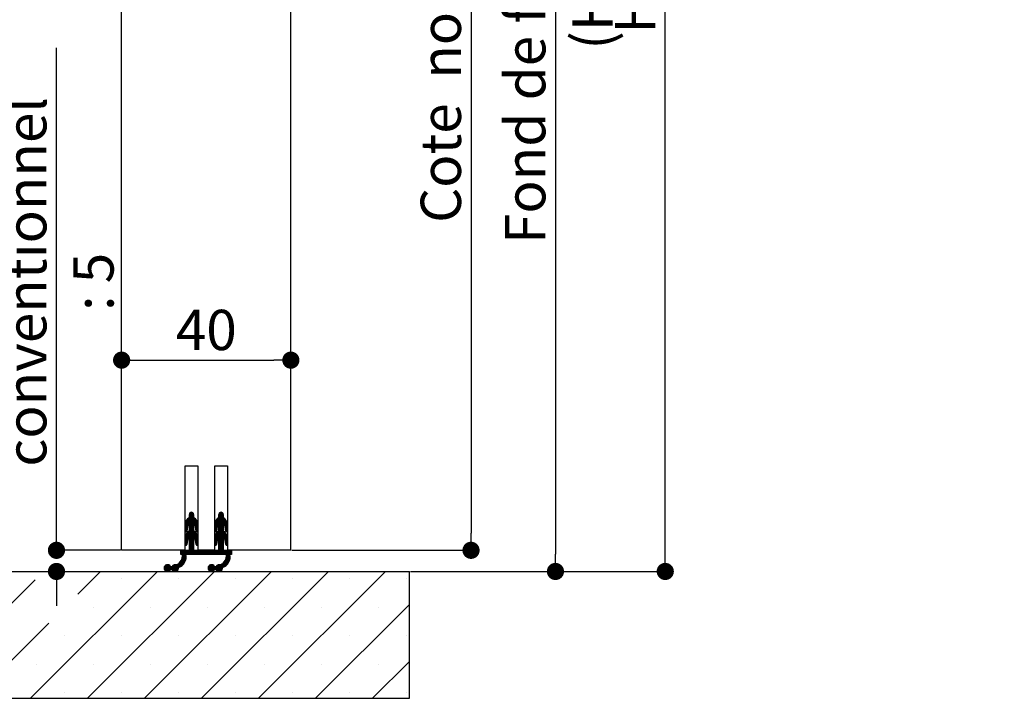
# Paper-space layout 'Feuille2' of a CAD drawing. Units: millimetres. Extents: x 136 to 338, y 45 to 344.
# Drawn here: x 279 to 338, y 222 to 262 of the extents above; entities that cross this region are included whole.
import ezdxf

# ---------------------------------------------------------------- set-up
doc = ezdxf.new("R2010")
doc.units = ezdxf.units.MM
doc.header["$PDSIZE"] = -1
doc.layers.add('FORMAT', color=7, linetype='Continuous')
doc.styles.add('SLDTEXTSTYLE0', font='TXT', dxfattribs={"width": 0.75})
doc.dimstyles.new('SLDDIMSTYLE1', dxfattribs={"dimtxt": 2.38125, "dimasz": 1.016, "dimexe": 0, "dimexo": 0.0625, "dimgap": 0.595312, "dimtad": 1, "dimlfac": 4, "dimrnd": 1e-09, "dimzin": 12, "dimdsep": 46, "dimtxsty": 'SLDTEXTSTYLE0', "dimblk1": 'DOT', "dimblk2": 'DOT', "dimsah": 1, "dimcen": 0.09, "dimadec": 0, "dimazin": 3, "dimtfac": 1, "dimtofl": 0, "dimtmove": 0, "dimatfit": 3, "dimldrblk": 'DOT', "dimfxl": 1, "dimfrac": 2, "dimtolj": 1, "dimtzin": 12, "dimarcsym": 0})
doc.dimstyles.new('SLDDIMSTYLE5', dxfattribs={"dimtxt": 2.38125, "dimasz": 1.016, "dimexe": 0, "dimexo": 0.0625, "dimgap": 0.595312, "dimtad": 1, "dimlfac": 4, "dimrnd": 1e-09, "dimzin": 12, "dimdsep": 46, "dimtxsty": 'SLDTEXTSTYLE0', "dimblk1": 'DOT', "dimblk2": 'DOT', "dimsah": 1, "dimcen": 0.09, "dimadec": 0, "dimazin": 3, "dimtol": 1, "dimtp": 5, "dimtm": 5, "dimtfac": 1, "dimtofl": 0, "dimtmove": 0, "dimatfit": 3, "dimldrblk": 'DOT', "dimfxl": 1, "dimfrac": 2, "dimtolj": 1, "dimarcsym": 0})

# ---------------------------------------------------------------- blocks, each defined once
blk = doc.blocks.new('_DOT')
at = {"color": 0, "linetype": 'ByBlock', "lineweight": -2}
blk.add_line((-0.5, 0), (-1, 0), dxfattribs=at)
at = {"color": 0, "linetype": 'ByBlock', "const_width": 0.5}
blk.add_lwpolyline([(-0.25, 0, 1), (0.25, 0, 1)], format="xyb", close=True, dxfattribs=at)
blk = doc.blocks.new('*D174')
at = {"layer": 'Defpoints', "color": 0}
for p in [(295.118, 321.478), (317.487, 321.478), (302.368, 229.287)]:
    blk.add_point(p, dxfattribs=at)
at = {"layer": 'FORMAT', "color": 0, "lineweight": -2}
for p, q in [((295.181, 321.478), (317.487, 321.478)), ((317.487, 230.303), (317.487, 320.462)), ((302.431, 229.287), (317.487, 229.287))]:
    blk.add_line(p, q, dxfattribs=at)
at = {"layer": 'FORMAT', "color": 0, "lineweight": -2, "xscale": 1.016, "yscale": 1.016, "zscale": 1.016}
for p, rotation in [((317.487, 321.478), 90.00000000000021), ((317.487, 229.287), 270.0000000000002)]:
    blk.add_blockref('_DOT', p, dxfattribs=dict(at, rotation=rotation))
at = {"layer": 'FORMAT', "color": 0, "insert": (314.51, 275.382), "char_height": 2.38125, "attachment_point": 2, "rotation": 90, "style": 'SLDTEXTSTYLE0'}
blk.add_mtext('\\A1;Hors tout huisserie (H+59) : 2099', dxfattribs=at)
blk = doc.blocks.new('*D175')
at = {"layer": 'Defpoints', "color": 0}
for p in [(282.368, 304.728), (268.618, 229.287), (272.812, 229.287)]:
    blk.add_point(p, dxfattribs=at)
at = {"layer": 'FORMAT', "color": 0, "lineweight": -2}
for p, q in [((282.306, 304.728), (272.812, 304.728)), ((272.812, 303.712), (272.812, 230.303)), ((268.681, 229.287), (272.812, 229.287))]:
    blk.add_line(p, q, dxfattribs=at)
at = {"layer": 'FORMAT', "color": 0, "lineweight": -2, "xscale": 1.016, "yscale": 1.016, "zscale": 1.016}
for p, rotation in [((272.812, 304.728), 90.00000000000021), ((272.812, 229.287), 270.0000000000002)]:
    blk.add_blockref('_DOT', p, dxfattribs=dict(at, rotation=rotation))
at = {"layer": 'FORMAT', "color": 0, "insert": (269.042, 267.007), "char_height": 2.38125, "attachment_point": 2, "rotation": 90, "style": 'SLDTEXTSTYLE0'}
blk.add_mtext('\\A1;Passage libre huisserie (H-8) : 2032', dxfattribs=at)
blk = doc.blocks.new('*D176')
at = {"color": 0, "linetype": 'Continuous', "lineweight": -2}
for p, q in [((295.181, 308.728), (310.999, 308.728)), ((310.999, 307.712), (310.999, 230.303)), ((302.431, 229.287), (310.999, 229.287))]:
    blk.add_line(p, q, dxfattribs=at)
at = {"layer": 'Defpoints', "color": 0}
for p in [(295.118, 308.728), (302.368, 229.287), (310.999, 229.287)]:
    blk.add_point(p, dxfattribs=at)
at = {"color": 0, "lineweight": -2, "xscale": 1.016, "yscale": 1.016, "zscale": 1.016}
for p, rotation in [((310.999, 308.728), 90.0000000000002), ((310.999, 229.287), 270.0000000000002)]:
    blk.add_blockref('_DOT', p, dxfattribs=dict(at, rotation=rotation))
at = {"color": 0, "lineweight": 18, "insert": (308.022, 269.007), "char_height": 2.38125, "attachment_point": 2, "rotation": 90, "style": 'SLDTEXTSTYLE0'}
blk.add_mtext('\\A1;Fond de feuillure  huisserie (H+8) : 2048', dxfattribs=at)
blk = doc.blocks.new('*D177')
at = {"color": 0, "linetype": 'Continuous', "lineweight": -2}
for p, q in [((295.431, 307.978), (306.011, 307.978)), ((306.011, 306.962), (306.011, 231.553)), ((295.431, 230.537), (306.011, 230.537))]:
    blk.add_line(p, q, dxfattribs=at)
at = {"layer": 'Defpoints', "color": 0}
for p in [(295.368, 307.978), (295.368, 230.537), (306.011, 230.537)]:
    blk.add_point(p, dxfattribs=at)
at = {"color": 0, "lineweight": -2, "xscale": 1.016, "yscale": 1.016, "zscale": 1.016}
for p, rotation in [((306.011, 307.978), 90.00000000000021), ((306.011, 230.537), 270.0000000000002)]:
    blk.add_blockref('_DOT', p, dxfattribs=dict(at, rotation=rotation))
at = {"color": 0, "lineweight": 18, "insert": (303.035, 269.257), "char_height": 2.38125, "attachment_point": 2, "rotation": 90, "style": 'SLDTEXTSTYLE0'}
blk.add_mtext('\\A1;Cote  nominale du vantail (H) : 2040', dxfattribs=at)
blk = doc.blocks.new('*D178')
at = {"layer": 'Defpoints', "color": 0}
for p in [(273.118, 317.978), (266.005, 229.287), (268.618, 229.287)]:
    blk.add_point(p, dxfattribs=at)
at = {"layer": 'FORMAT', "color": 0, "lineweight": -2}
for p, q in [((273.056, 317.978), (266.005, 317.978)), ((266.005, 316.962), (266.005, 230.303)), ((268.556, 229.287), (266.005, 229.287))]:
    blk.add_line(p, q, dxfattribs=at)
at = {"layer": 'FORMAT', "color": 0, "lineweight": -2, "xscale": 1.016, "yscale": 1.016, "zscale": 1.016}
for p, rotation in [((266.005, 317.978), 90.00000000000018), ((266.005, 229.287), 270.0000000000002)]:
    blk.add_blockref('_DOT', p, dxfattribs=dict(at, rotation=rotation))
at = {"layer": 'FORMAT', "color": 0, "insert": (263.029, 273.632), "char_height": 2.38125, "attachment_point": 2, "rotation": 90, "style": 'SLDTEXTSTYLE0'}
blk.add_mtext('\\A1;Tableau (L+50) : 2090 max.', dxfattribs=at)
blk = doc.blocks.new('*D179')
at = {"color": 0, "linetype": 'Continuous', "lineweight": -2}
for p, q in [((285.368, 230.599), (285.368, 241.78)), ((286.384, 241.78), (294.352, 241.78)), ((295.368, 230.599), (295.368, 241.78))]:
    blk.add_line(p, q, dxfattribs=at)
at = {"layer": 'Defpoints', "color": 0}
for p in [(295.368, 241.78), (285.368, 230.537), (295.368, 230.537)]:
    blk.add_point(p, dxfattribs=at)
at = {"color": 0, "lineweight": -2, "xscale": 1.016, "yscale": 1.016, "zscale": 1.016, "rotation": 180}
blk.add_blockref('_DOT', (285.368, 241.78), dxfattribs=at)
at = {"color": 0, "lineweight": -2, "xscale": 1.016, "yscale": 1.016, "zscale": 1.016}
blk.add_blockref('_DOT', (295.368, 241.78), dxfattribs=at)
at = {"color": 0, "lineweight": 18, "insert": (290.368, 244.756), "char_height": 2.3813, "attachment_point": 2, "style": 'SLDTEXTSTYLE0'}
blk.add_mtext('\\A1;40', dxfattribs=at)
blk = doc.blocks.new('*D180')
at = {"color": 0, "linetype": 'Continuous', "lineweight": -2}
for p, q in [((281.518, 230.537), (281.518, 260.251)), ((281.518, 231.553), (281.518, 232.569)), ((285.306, 230.537), (281.518, 230.537)), ((268.681, 229.287), (281.518, 229.287)), ((281.518, 228.271), (281.518, 227.255))]:
    blk.add_line(p, q, dxfattribs=at)
at = {"layer": 'Defpoints', "color": 0}
for p in [(281.518, 230.537), (285.368, 230.537), (268.618, 229.287)]:
    blk.add_point(p, dxfattribs=at)
at = {"color": 0, "lineweight": -2, "xscale": 1.016, "yscale": 1.016, "zscale": 1.016}
for p, rotation in [((281.518, 230.537), 270), ((281.518, 229.287), 90)]:
    blk.add_blockref('_DOT', p, dxfattribs=dict(at, rotation=rotation))
at = {"color": 0, "lineweight": 18, "insert": (274.573, 246.41), "char_height": 2.38125, "attachment_point": 2, "rotation": 90, "style": 'SLDTEXTSTYLE0'}
blk.add_mtext('\\A1;jeux BAS\\Pconventionnel : 5', dxfattribs=at)
blk = doc.blocks.new('SW_HATCH_1')
at = {"color": 0, "linetype": 'Continuous', "lineweight": 18}
for p, q in [((16, -99.237), (16.5, -98.737)), ((16, -99.307), (16.51, -98.798)), ((16, -99.378), (16.551, -98.826)), ((16.004, -99.163), (16.5, -98.667)), ((16.024, -99.073), (16.499, -98.598)), ((16.096, -98.931), (16.206, -98.821)), ((16.25, -98.636), (16.393, -98.493)), ((16.25, -98.707), (16.444, -98.513)), ((16.25, -98.777), (16.479, -98.548)), ((16.25, -99.198), (16.59, -98.858)), ((16.25, -99.268), (16.624, -98.894)), ((16.278, -98.538), (16.296, -98.52)), ((17.75, -99.241), (18.25, -98.741)), ((17.75, -99.311), (18.262, -98.799)), ((17.75, -99.382), (18.304, -98.828)), ((17.753, -99.168), (18.25, -98.671)), ((17.772, -99.079), (18.249, -98.602)), ((17.836, -98.944), (17.969, -98.811)), ((18, -98.64), (18.146, -98.494)), ((18, -98.711), (18.196, -98.514)), ((18, -98.781), (18.231, -98.55)), ((18, -99.202), (18.342, -98.86)), ((18, -99.272), (18.376, -98.896)), ((18.018, -98.552), (18.06, -98.511)), ((16, -99.448), (16.151, -99.296)), ((16, -99.518), (16.135, -99.383)), ((16, -99.588), (16.121, -99.467)), ((16.009, -99.93), (16.5, -99.439)), ((16.04, -99.828), (16.5, -99.369)), ((16.25, -99.338), (16.655, -98.933)), ((16.25, -99.408), (16.5, -99.158)), ((16.25, -99.478), (16.5, -99.228)), ((16.25, -99.548), (16.5, -99.299)), ((16.508, -99.15), (16.683, -98.975)), ((16.542, -99.186), (16.707, -99.022)), ((16.57, -99.228), (16.726, -99.072)), ((16.592, -99.277), (16.74, -99.128)), ((16.607, -99.332), (16.749, -99.19)), ((16.617, -99.392), (16.75, -99.259)), ((16.626, -99.453), (16.75, -99.329)), ((16.636, -99.513), (16.75, -99.399)), ((16.646, -99.574), (16.75, -99.469)), ((17.75, -99.452), (17.9, -99.302)), ((17.75, -99.522), (17.884, -99.388)), ((17.75, -99.592), (17.871, -99.471)), ((17.758, -99.934), (18.25, -99.443)), ((17.788, -99.835), (18.25, -99.373)), ((18, -99.342), (18.407, -98.935)), ((18, -99.412), (18.25, -99.162)), ((18, -99.482), (18.25, -99.232)), ((18, -99.552), (18.25, -99.302)), ((18.26, -99.152), (18.434, -98.978)), ((18.294, -99.189), (18.458, -99.024)), ((18.321, -99.231), (18.477, -99.075)), ((18.343, -99.28), (18.491, -99.131)), ((18.357, -99.335), (18.499, -99.194)), ((18.367, -99.396), (18.5, -99.263)), ((18.377, -99.456), (18.5, -99.333)), ((18.387, -99.517), (18.5, -99.403)), ((18.396, -99.577), (18.5, -99.473)), ((16, -100.009), (16.5, -99.509)), ((16, -100.079), (16.5, -99.579)), ((16, -100.149), (16.535, -99.614)), ((16, -100.219), (16.169, -100.051)), ((16.021, -99.637), (16.108, -99.55)), ((16.25, -99.969), (16.575, -99.645)), ((16.25, -100.04), (16.611, -99.679)), ((16.25, -100.11), (16.643, -99.716)), ((16.25, -100.18), (16.672, -99.758)), ((16.25, -100.25), (16.5, -100)), ((16.529, -99.971), (16.698, -99.802)), ((16.559, -100.011), (16.719, -99.851)), ((16.584, -100.056), (16.735, -99.905)), ((16.602, -100.109), (16.746, -99.964)), ((16.613, -100.168), (16.75, -100.031)), ((16.662, -99.628), (16.75, -99.54)), ((16.716, -99.643), (16.747, -99.613)), ((17.75, -100.013), (18.25, -99.513)), ((17.75, -100.083), (18.25, -99.583)), ((17.75, -100.153), (18.287, -99.616)), ((17.75, -100.223), (17.915, -100.058)), ((17.774, -99.639), (17.857, -99.555)), ((18, -99.973), (18.327, -99.647)), ((18, -100.044), (18.363, -99.681)), ((18, -100.114), (18.395, -99.719)), ((18, -100.184), (18.424, -99.76)), ((18, -100.254), (18.25, -100.004)), ((18.281, -99.973), (18.449, -99.805)), ((18.311, -100.013), (18.47, -99.854)), ((18.335, -100.059), (18.486, -99.908)), ((18.353, -100.112), (18.497, -99.968)), ((18.363, -100.171), (18.5, -100.035)), ((18.413, -99.63), (18.5, -99.544)), ((18.473, -99.64), (18.494, -99.619)), ((16, -100.29), (16.14, -100.149)), ((16, -100.36), (16.127, -100.233)), ((16.007, -100.422), (16.113, -100.316)), ((16.054, -100.446), (16.1, -100.4)), ((16.069, -100.992), (16.5, -100.561)), ((16.139, -100.992), (16.5, -100.632)), ((16.25, -100.32), (16.5, -100.07)), ((16.25, -100.39), (16.5, -100.14)), ((16.25, -100.461), (16.5, -100.211)), ((16.25, -100.531), (16.5, -100.281)), ((16.25, -100.601), (16.5, -100.351)), ((16.25, -100.671), (16.5, -100.421)), ((16.25, -100.741), (16.5, -100.491)), ((16.622, -100.228), (16.75, -100.101)), ((16.632, -100.289), (16.75, -100.171)), ((16.642, -100.349), (16.75, -100.241)), ((16.652, -100.41), (16.75, -100.311)), ((16.687, -100.444), (16.75, -100.382)), ((17.75, -100.294), (17.89, -100.154)), ((17.75, -100.364), (17.876, -100.238)), ((17.753, -100.992), (18.25, -100.495)), ((17.759, -100.425), (17.863, -100.321)), ((17.809, -100.445), (17.849, -100.405)), ((17.823, -100.992), (18.25, -100.565)), ((17.893, -100.992), (18.25, -100.635)), ((18, -100.324), (18.25, -100.074)), ((18, -100.394), (18.25, -100.144)), ((18, -100.465), (18.25, -100.215)), ((18, -100.535), (18.25, -100.285)), ((18, -100.605), (18.25, -100.355)), ((18, -100.675), (18.25, -100.425)), ((18.373, -100.232), (18.5, -100.105)), ((18.383, -100.292), (18.5, -100.175)), ((18.392, -100.353), (18.5, -100.245)), ((18.403, -100.413), (18.5, -100.315)), ((18.44, -100.445), (18.5, -100.385)), ((15.268, -101.934), (16.063, -101.139)), ((15.308, -101.964), (16.057, -101.215)), ((15.716, -101.416), (16.061, -101.07)), ((15.75, -100.75), (15.758, -100.742)), ((15.75, -100.82), (15.828, -100.742)), ((15.75, -100.89), (15.898, -100.742)), ((15.75, -100.961), (15.968, -100.742)), ((15.789, -100.992), (16.039, -100.742)), ((15.806, -101.256), (16.053, -101.008)), ((15.836, -101.155), (16.249, -100.742)), ((15.848, -101.073), (16.179, -100.742)), ((15.85, -101.001), (16.109, -100.742)), ((16.209, -100.992), (16.5, -100.702)), ((16.28, -100.992), (16.53, -100.742)), ((16.35, -100.992), (16.6, -100.742)), ((16.42, -100.992), (16.67, -100.742)), ((16.49, -100.992), (16.74, -100.742)), ((16.56, -100.992), (16.81, -100.742)), ((16.63, -100.992), (16.88, -100.742)), ((16.701, -100.992), (16.951, -100.742)), ((16.771, -100.992), (17.021, -100.742)), ((16.841, -100.992), (17.091, -100.742)), ((16.911, -100.992), (17.161, -100.742)), ((16.981, -100.992), (17.231, -100.742)), ((17.051, -100.992), (17.301, -100.742)), ((17.122, -100.992), (17.372, -100.742)), ((17.192, -100.992), (17.442, -100.742)), ((17.262, -100.992), (17.512, -100.742)), ((17.332, -100.992), (17.582, -100.742)), ((17.402, -100.992), (17.652, -100.742)), ((17.472, -100.992), (17.722, -100.742)), ((17.543, -100.992), (17.793, -100.742)), ((17.613, -100.992), (17.863, -100.742)), ((17.683, -100.992), (17.933, -100.742)), ((17.866, -101.931), (18.663, -101.134)), ((17.905, -101.963), (18.658, -101.21)), ((17.963, -100.992), (18.25, -100.706)), ((18.034, -100.992), (18.284, -100.742)), ((18.104, -100.992), (18.354, -100.742)), ((18.174, -100.992), (18.424, -100.742)), ((18.244, -100.992), (18.494, -100.742)), ((18.314, -100.992), (18.564, -100.742)), ((18.328, -101.4), (18.661, -101.067)), ((18.384, -100.992), (18.634, -100.742)), ((18.408, -101.249), (18.652, -101.005)), ((18.437, -101.15), (18.75, -100.837)), ((18.449, -101.068), (18.75, -100.767)), ((18.45, -100.997), (18.705, -100.742)), ((18.665, -100.992), (18.75, -100.907)), ((18.735, -100.992), (18.75, -100.977)), ((14.76, -101.81), (14.977, -101.593)), ((14.769, -101.731), (14.898, -101.602)), ((14.774, -101.866), (15.034, -101.606)), ((14.799, -101.911), (15.079, -101.632)), ((14.833, -101.947), (15.115, -101.666)), ((14.877, -101.974), (15.159, -101.692)), ((14.931, -101.99), (15.229, -101.692)), ((15.004, -101.987), (15.399, -101.592)), ((15.169, -101.892), (15.462, -101.599)), ((15.237, -101.894), (15.594, -101.538)), ((15.252, -101.669), (15.286, -101.635)), ((15.357, -101.985), (16.038, -101.304)), ((15.42, -101.992), (15.609, -101.803)), ((15.704, -101.708), (15.993, -101.419)), ((17.36, -101.806), (17.573, -101.593)), ((17.371, -101.725), (17.492, -101.604)), ((17.373, -101.863), (17.631, -101.605)), ((17.397, -101.909), (17.677, -101.63)), ((17.431, -101.945), (17.713, -101.664)), ((17.474, -101.973), (17.755, -101.692)), ((17.527, -101.99), (17.825, -101.692)), ((17.599, -101.988), (17.994, -101.593)), ((17.765, -101.892), (18.059, -101.598)), ((17.835, -101.892), (18.178, -101.55)), ((17.954, -101.984), (18.64, -101.298)), ((18.016, -101.992), (18.21, -101.798)), ((18.296, -101.712), (18.597, -101.411)), ((6.868, -109.492), (14.368, -101.992)), ((9.658, -103.334), (11, -101.992)), ((10.235, -109.492), (17.735, -101.992)), ((13.603, -109.492), (21.103, -101.992)), ((15.532, -101.951), (15.568, -101.914)), ((16.97, -109.492), (24.47, -101.992)), ((18.118, -101.96), (18.178, -101.9)), ((20.338, -109.492), (27.838, -101.992)), ((0.132, -109.492), (7.142, -102.482)), ((12.25, -102.426), (12.25, -102.426)), ((15.618, -102.426), (15.618, -102.426)), ((18.985, -102.426), (18.985, -102.426)), ((22.353, -102.426), (22.353, -102.426)), ((25.72, -102.426), (25.72, -102.426)), ((29.088, -102.426), (29.088, -102.426)), ((10.566, -104.11), (10.566, -104.11)), ((13.934, -104.11), (13.934, -104.11)), ((17.301, -104.11), (17.301, -104.11)), ((20.669, -104.11), (20.669, -104.11)), ((23.706, -109.492), (29.25, -103.948)), ((24.037, -104.11), (24.037, -104.11)), ((27.404, -104.11), (27.404, -104.11)), ((3.5, -109.492), (7.948, -105.044)), ((8.882, -105.794), (8.882, -105.794)), ((12.25, -105.794), (12.25, -105.794)), ((15.618, -105.794), (15.618, -105.794)), ((18.985, -105.794), (18.985, -105.794)), ((22.353, -105.794), (22.353, -105.794)), ((25.72, -105.794), (25.72, -105.794)), ((29.088, -105.794), (29.088, -105.794)), ((7.199, -107.477), (7.199, -107.477)), ((10.566, -107.477), (10.566, -107.477)), ((13.934, -107.477), (13.934, -107.477)), ((17.301, -107.477), (17.301, -107.477)), ((20.669, -107.477), (20.669, -107.477)), ((24.037, -107.477), (24.037, -107.477)), ((27.073, -109.492), (29.25, -107.315)), ((27.404, -107.477), (27.404, -107.477)), ((8.882, -109.161), (8.882, -109.161)), ((12.25, -109.161), (12.25, -109.161)), ((15.618, -109.161), (15.618, -109.161)), ((18.985, -109.161), (18.985, -109.161)), ((22.353, -109.161), (22.353, -109.161)), ((25.72, -109.161), (25.72, -109.161)), ((29.088, -109.161), (29.088, -109.161))]:
    blk.add_line(p, q, dxfattribs=at)

psp = doc.layouts.new('Feuille2')

# ---------------------------------------------------------------- linework, layer by layer
at = {"color": 7, "linetype": 'Continuous', "lineweight": 25}
for p, q in [((295.36812, 230.53651), (295.36812, 268.40886)), ((285.36812, 230.53651), (285.36812, 266.58387)), ((289.11812, 230.53651), (289.11812, 235.53651)), ((289.11812, 235.53651), (289.86812, 235.53651)), ((289.86812, 235.53651), (289.86812, 230.53651)), ((290.86812, 230.53651), (290.86812, 235.53651)), ((290.86812, 235.53651), (291.61812, 235.53651)), ((291.61812, 235.53651), (291.61812, 230.53651)), ((289.36812, 232.48651), (289.36812, 232.66151)), ((289.36812, 231.68652), (289.36812, 232.13651)), ((289.61812, 232.66151), (289.61812, 232.48651)), ((289.61812, 232.13651), (289.61812, 231.68652)), ((291.11812, 232.48651), (291.11812, 232.66151)), ((291.11812, 231.68652), (291.11812, 232.13651)), ((291.36812, 232.66151), (291.36812, 232.48651)), ((291.36812, 232.13651), (291.36812, 231.68652)), ((289.11812, 231.6825), (289.11812, 232.05351)), ((289.26045, 231.94205), (289.21748, 231.67457)), ((289.76875, 231.67457), (289.72579, 231.94205)), ((289.86812, 232.05351), (289.86812, 231.6825)), ((290.86812, 231.6825), (290.86812, 232.05351)), ((291.01045, 231.94205), (290.96748, 231.67457)), ((291.51875, 231.67457), (291.47579, 231.94205)), ((291.61812, 232.05351), (291.61812, 231.6825)), ((289.11812, 230.88252), (289.11812, 231.2535)), ((289.26045, 231.14207), (289.21748, 230.87459)), ((289.36812, 230.53651), (289.36812, 231.3365)), ((289.61812, 231.3365), (289.61812, 230.53651)), ((289.76875, 230.87459), (289.72579, 231.14207)), ((289.86812, 231.2535), (289.86812, 230.88252)), ((290.86812, 230.88252), (290.86812, 231.2535)), ((291.01045, 231.14207), (290.96748, 230.87459)), ((291.11812, 230.53651), (291.11812, 231.3365)), ((291.36812, 231.3365), (291.36812, 230.53651)), ((291.51875, 230.87459), (291.47579, 231.14207)), ((291.61812, 231.2535), (291.61812, 230.88252)), ((289.11812, 230.53651), (285.36812, 230.53651)), ((288.86812, 230.53651), (289.36812, 230.53651)), ((288.86812, 230.2865), (288.86812, 230.53651)), ((289.61812, 230.53651), (291.11812, 230.53651)), ((290.86812, 230.53651), (289.86812, 230.53651)), ((291.36812, 230.53651), (291.86812, 230.53651)), ((295.36812, 230.53651), (291.61812, 230.53651)), ((291.86812, 230.53651), (291.86812, 230.2865)), ((288.96812, 230.2865), (288.86812, 230.2865)), ((291.56812, 230.2865), (289.16812, 230.2865)), ((291.86812, 230.2865), (291.76812, 230.2865)), ((268.61812, 229.28651), (302.36812, 229.28651)), ((288.25094, 229.5865), (288.35453, 229.5865)), ((288.35453, 229.3865), (288.25094, 229.3865)), ((290.85094, 229.5865), (290.95453, 229.5865)), ((290.95453, 229.3865), (290.85094, 229.3865)), ((302.36812, 221.78652), (302.36812, 229.28651)), ((268.61812, 221.78652), (302.36812, 221.78652))]:
    psp.add_line(p, q, dxfattribs=at)
for centre, radius, start, end in [((289.49312, 232.6615), 0.125, 0.0041623, 179.9958377), ((291.24312, 232.6615), 0.125, 0.0041523, 179.9958477), ((289.61813, 232.05349), 0.50001, 120.0007158, 179.9976077), ((289.58354, 231.89019), 0.32723, 131.1726245, 170.8816952), ((289.36811, 232.05349), 0.50001, 0.0024287, 59.9992708), ((289.40269, 231.89019), 0.32723, 9.1183048, 48.8273755), ((291.36813, 232.05349), 0.50001, 120.0007161, 179.997593), ((291.33354, 231.89019), 0.32723, 131.1725884, 170.88171), ((291.11811, 232.05349), 0.50001, 0.0024105, 59.9992775), ((291.15269, 231.89019), 0.32723, 9.1182949, 48.8274116), ((289.61813, 231.2535), 0.50001, 120.0007158, 180.0010229), ((289.16812, 231.68251), 0.05, 180.0147534, 350.8625687), ((289.36811, 231.2535), 0.50001, 359.9990136, 59.9992709), ((289.81812, 231.68251), 0.05, 189.1374313, 359.9852466), ((291.36813, 231.2535), 0.50001, 120.000716, 180.0010082), ((290.91812, 231.68251), 0.05, 180.0147561, 350.8625666), ((291.11811, 231.2535), 0.50001, 359.9989954, 59.9992775), ((291.56812, 231.68251), 0.05, 189.1374313, 359.9852466), ((289.58358, 231.09015), 0.32727, 131.1738424, 170.8730342), ((289.40266, 231.09015), 0.32727, 9.1269658, 48.8261576), ((291.33358, 231.09015), 0.32727, 131.1738063, 170.873049), ((291.15266, 231.09015), 0.32727, 9.126956, 48.8261937), ((289.16812, 230.8825), 0.05, 179.9778887, 350.8994334), ((289.81812, 230.8825), 0.05, 189.1005666, 0.0221113), ((290.91812, 230.8825), 0.05, 179.9778914, 350.8994314), ((291.56812, 230.8825), 0.05, 189.1005666, 0.0221113), ((288.31344, 230.26097), 0.65517, 296.0689123, 2.2330556), ((288.52628, 230.15504), 0.65516, 287.4668116, 11.5751636), ((290.91344, 230.26097), 0.65517, 296.068883, 2.2330908), ((291.12628, 230.15504), 0.65516, 287.466823, 11.5751522), ((288.07774, 229.4865), 0.2, 30.0004147, 329.9995853), ((288.52773, 229.4865), 0.2, 68.3998728, 149.9983864), ((288.52773, 229.48651), 0.2, 210.0021751, 12.5859113), ((290.67774, 229.4865), 0.2, 30.0004169, 329.9995831), ((291.12773, 229.4865), 0.2, 68.3999004, 149.9983462), ((291.12773, 229.48651), 0.2, 210.0021943, 12.5858753)]:
    psp.add_arc(centre, radius, start, end, dxfattribs=at)

# ---------------------------------------------------------------- block references
at = {"color": 7, "linetype": 'Continuous', "lineweight": 18}
psp.add_blockref('SW_HATCH_1', (273.11812, 331.27868), dxfattribs=at)

# ---------------------------------------------------------------- dimensions: what is measured, and where the dimension line sits
for base, p1, p2, text, picture, middle in [((310.99905, 229.28651), (295.11812, 308.72813), (302.36812, 229.28651), 'Fond de feuillure  huisserie (H+8) : 2048', '*D176', (310.99905, 269.00732)), ((306.01124, 230.53651), (295.36812, 307.97813), (295.36812, 230.53651), 'Cote  nominale du vantail (H) : 2040', '*D177', (306.01124, 269.25732)), ((281.5184, 230.53651), (268.61812, 229.28651), (285.36812, 230.53651), 'jeux BAS\\Pconventionnel : <>', '*D180', (281.5184, 246.40952))]:
    dim = psp.add_linear_dim(base=base, p1=p1, p2=p2, angle=90, text=text, dimstyle='SLDDIMSTYLE1', dxfattribs=at)
    dim.commit()
    dim.dimension.update_dxf_attribs({"geometry": picture, "text_midpoint": middle, "dimtype": 160})
dim = psp.add_linear_dim(base=(295.36812, 241.77962), p1=(285.36812, 230.53651), p2=(295.36812, 230.53651), dimstyle='SLDDIMSTYLE1', dxfattribs=at)
dim.commit()
dim.dimension.update_dxf_attribs({"geometry": '*D179', "text_midpoint": (290.36812, 241.77962), "dimtype": 160})
at = {"layer": 'FORMAT'}
for base, p1, p2, text, dimstyle, picture, middle in [((317.48686, 321.47813), (302.36812, 229.28651), (295.11812, 321.47813), 'Hors tout huisserie (H+59) : 2099', 'SLDDIMSTYLE1', '*D174', (317.48686, 275.38232)), ((266.00507, 229.28651), (273.11812, 317.97813), (268.61812, 229.28651), 'Tableau (L+50) : 2090 max.', 'SLDDIMSTYLE5', '*D178', (266.00507, 273.63232)), ((272.81241, 229.28651), (282.36812, 304.72813), (268.61812, 229.28651), 'Passage libre huisserie (H-8) : 2032', 'SLDDIMSTYLE1', '*D175', (272.81241, 267.00732))]:
    dim = psp.add_linear_dim(base=base, p1=p1, p2=p2, angle=90, text=text, dimstyle=dimstyle, dxfattribs=at)
    dim.commit()
    dim.dimension.update_dxf_attribs({"geometry": picture, "text_midpoint": middle, "dimtype": 160})

doc.saveas('drawing.dxf')
